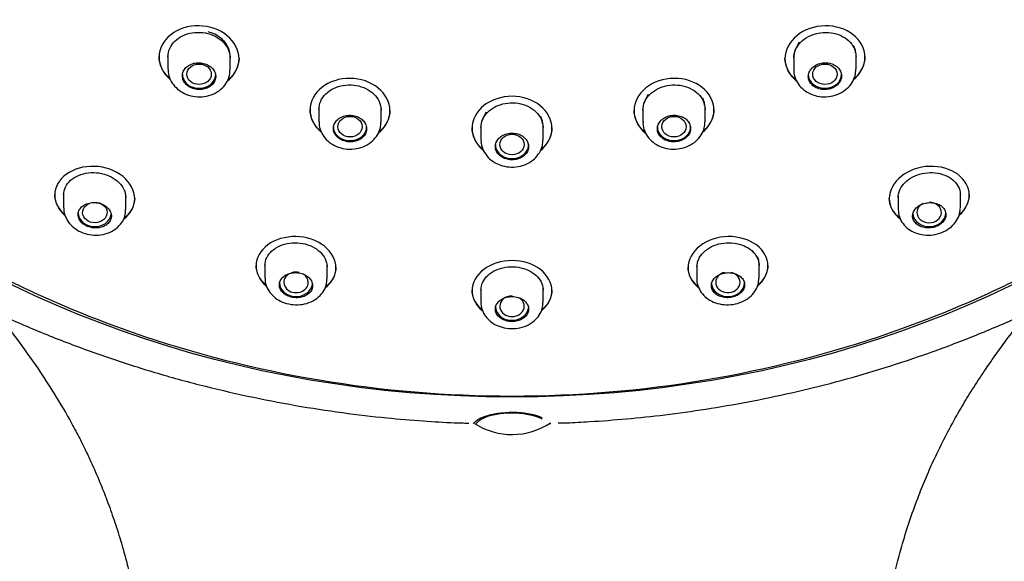
# Model space of a CAD drawing. Units: millimetres. Extents: x -18 to 591, y -18 to 1277.
# Drawn here: x 238 to 282, y 925 to 949 of the extents above; entities that cross this region are included whole.
import ezdxf

# ---------------------------------------------------------------- set-up
doc = ezdxf.new("R2010")
doc.units = ezdxf.units.MM
for name, color, linetype in [('$DDT_AUDIT_GENERATED_(103)', 7, 'Continuous'), ('$DDT_AUDIT_GENERATED_(119)', 7, 'Continuous'), ('$DDT_AUDIT_GENERATED_(127)', 7, 'Continuous'), ('$DDT_AUDIT_GENERATED_(1FC)', 7, 'Continuous'), ('Default', 7, 'Continuous')]:
    doc.layers.add(name, color=color, linetype=linetype)

# ---------------------------------------------------------------- blocks, each defined once
blk = doc.blocks.new('SE1')
at = {"layer": '$DDT_AUDIT_GENERATED_(103)', "color": 7, "linetype": 'Continuous'}
for points, knots in [([(236.794, 936.085), (237.104, 935.699), (237.749, 934.868), (238.62, 933.648), (239.454, 932.368), (240.077, 931.305), (240.527, 930.458), (240.814, 929.883), (241.121, 929.234), (241.452, 928.477), (241.798, 927.599), (242.106, 926.734), (242.413, 925.77), (242.685, 924.8), (242.939, 923.761), (243.143, 922.802), (243.309, 921.905), (243.437, 921.123), (243.552, 920.329), (243.665, 919.446), (243.765, 918.507), (243.841, 917.656), (243.897, 916.905), (243.943, 916.189), (243.984, 915.401), (244.026, 914.366), (244.06, 913.036), (244.073, 911.32), (244.053, 909.34), (243.994, 907.213), (243.9, 904.955), (243.776, 902.58), (243.615, 899.916), (243.42, 896.923), (243.221, 893.928), (243.031, 890.958), (242.857, 888.042), (242.688, 884.841), (242.535, 881.314), (242.413, 877.417), (242.34, 873.101), (242.339, 868.361), (242.434, 863.171), (242.648, 857.539), (243.007, 851.479), (243.467, 845.917), (243.977, 840.989), (244.487, 836.786), (245.077, 832.563), (245.715, 828.511), (246.12, 826.143), (246.332, 824.912)], [0.1279322, 0.1279322, 0.1279322, 0.1279322, 0.1412225, 0.1560245, 0.1682545, 0.1830013, 0.1900663, 0.1952511, 0.2009897, 0.2104648, 0.2184966, 0.2272103, 0.2358637, 0.2458814, 0.2540824, 0.2635457, 0.2706299, 0.2772047, 0.2832884, 0.2903391, 0.2987083, 0.3058622, 0.3106553, 0.3165049, 0.3225735, 0.3289098, 0.3403333, 0.3529443, 0.367799, 0.3851329, 0.4009567, 0.4187045, 0.4385946, 0.4609031, 0.4859822, 0.5058387, 0.5275436, 0.5513444, 0.5775341, 0.6064492, 0.6384557, 0.6739125, 0.7122761, 0.7542881, 0.7996718, 0.8477029, 0.8787808, 0.9102536, 0.9420625, 0.974548, 1, 1, 1, 1]), ([(273.733, 824.914), (273.926, 826.032), (274.368, 828.599), (275.098, 833.238), (275.814, 838.56), (276.427, 844.09), (276.936, 849.861), (277.336, 855.916), (277.645, 863.006), (277.771, 870.941), (277.627, 879.558), (277.239, 887.934), (276.797, 894.629), (276.463, 899.705), (276.255, 903.175), (276.098, 906.435), (276.008, 909.415), (275.987, 912.305), (276.052, 915.142), (276.199, 917.461), (276.373, 919.227), (276.542, 920.57), (276.756, 921.932), (277.051, 923.447), (277.323, 924.581), (277.648, 925.755), (277.969, 926.768), (278.332, 927.773), (278.695, 928.667), (279.094, 929.564), (279.54, 930.47), (280.038, 931.387), (280.523, 932.211), (280.957, 932.899), (281.374, 933.529), (281.791, 934.132), (282.276, 934.802), (282.775, 935.461), (283.108, 935.883), (283.266, 936.08)], [0, 0, 0, 0, 0.0230347, 0.0623428, 0.1023313, 0.1435821, 0.1861717, 0.2315788, 0.2788503, 0.3443909, 0.4084888, 0.4710507, 0.5315833, 0.5584538, 0.5848987, 0.6094534, 0.6317767, 0.6520987, 0.6749863, 0.6964894, 0.7059772, 0.7173001, 0.7292206, 0.7402961, 0.7538518, 0.7619189, 0.7722822, 0.7827619, 0.7912866, 0.7994473, 0.8100348, 0.8200278, 0.8284521, 0.8368291, 0.8420035, 0.8491266, 0.8564556, 0.8641876, 0.8710147, 0.8710147, 0.8710147, 0.8710147])]:
    blk.add_open_spline(points, degree=3, knots=knots, dxfattribs=at)
at = {"layer": '$DDT_AUDIT_GENERATED_(119)', "color": 7, "linetype": 'Continuous'}
blk.add_arc((260.031, 933.685), 3.103, 237.1702, 303.9083, dxfattribs=at)
blk.add_ellipse((260.033, 970.093), major_axis=(45.1, 0), ratio=0.838671, dxfattribs=at)
for points, knots in [([(210.081, 974.431), (210.102, 973.923), (210.15, 972.797), (210.343, 970.896), (210.639, 968.87), (211.016, 966.925), (211.482, 964.997), (212.045, 963.076), (212.705, 961.164), (213.466, 959.267), (214.328, 957.391), (215.29, 955.544), (216.349, 953.734), (217.505, 951.968), (218.752, 950.252), (220.089, 948.591), (221.511, 946.988), (223.014, 945.448), (224.596, 943.975), (226.253, 942.57), (227.979, 941.236), (229.772, 939.977), (231.627, 938.794), (233.54, 937.69), (235.506, 936.666), (237.52, 935.724), (239.577, 934.867), (241.672, 934.094), (243.797, 933.408), (245.945, 932.811), (248.103, 932.303), (250.253, 931.885), (252.348, 931.562), (254.277, 931.336), (255.945, 931.197), (257.208, 931.119), (257.847, 931.102), (258.088, 931.095)], [0, 0, 0, 0, 0.019033, 0.049788, 0.077272, 0.104852, 0.132755, 0.16111, 0.189962, 0.21929, 0.249031, 0.279111, 0.309454, 0.339993, 0.370677, 0.401463, 0.432319, 0.463223, 0.494156, 0.525104, 0.556056, 0.587005, 0.617942, 0.648858, 0.679746, 0.710597, 0.741398, 0.772131, 0.802771, 0.833271, 0.863552, 0.893455, 0.922608, 0.9499, 0.97226, 0.991115, 1, 1, 1, 1]), ([(262.11, 931.101), (262.258, 931.104), (262.7, 931.112), (263.754, 931.175), (265.21, 931.281), (266.961, 931.468), (268.789, 931.72), (270.694, 932.049), (272.645, 932.456), (274.624, 932.945), (276.616, 933.516), (278.607, 934.17), (280.587, 934.907), (282.548, 935.727), (284.481, 936.629), (286.379, 937.611), (288.236, 938.673), (290.045, 939.813), (291.8, 941.028), (293.497, 942.317), (295.131, 943.678), (296.696, 945.106), (298.189, 946.601), (299.605, 948.157), (300.941, 949.773), (302.192, 951.443), (303.356, 953.165), (304.43, 954.932), (305.411, 956.74), (306.297, 958.582), (307.087, 960.452), (307.78, 962.345), (308.377, 964.253), (308.88, 966.176), (309.291, 968.111), (309.614, 970.072), (309.845, 972.044), (309.96, 973.552), (309.987, 974.306), (309.992, 974.437)], [0, 0, 0, 0, 0.005495, 0.019169, 0.041862, 0.065431, 0.090716, 0.117105, 0.144349, 0.172251, 0.20067, 0.229501, 0.258663, 0.288096, 0.317751, 0.347586, 0.37757, 0.407674, 0.437872, 0.468142, 0.498462, 0.52881, 0.559165, 0.589504, 0.6198, 0.650025, 0.680143, 0.710115, 0.739891, 0.769419, 0.79864, 0.827499, 0.855963, 0.884035, 0.911782, 0.939359, 0.967023, 0.995066, 1, 1, 1, 1]), ([(258.285, 931.083), (258.297, 931.083), (258.322, 931.119), (258.501, 931.264), (258.698, 931.387), (259.451, 931.574), (259.975, 931.616), (260.841, 931.534), (261.171, 931.44), (261.383, 931.349)], [0.7549432, 0.7549432, 0.7549432, 0.7549432, 0.8125, 0.8125, 0.875, 0.875, 0.9375, 0.9375, 0.9911451, 0.9911451, 0.9911451, 0.9911451]), ([(261.396, 931.273), (261.21, 931.377), (260.84, 931.492), (259.914, 931.57), (259.401, 931.518), (258.707, 931.329), (258.556, 931.207), (258.414, 931.074), (258.397, 931.044), (258.388, 931.049)], [0, 0, 0, 0, 0.0625, 0.0625, 0.125, 0.125, 0.1875, 0.1875, 0.2450377, 0.2450377, 0.2450377, 0.2450377])]:
    blk.add_open_spline(points, degree=3, knots=knots, dxfattribs=at)
blk.add_open_spline([(261.696, 931.056), (261.701, 931.067), (261.728, 931.074), (261.777, 931.078)], degree=3, dxfattribs=at)
at = {"layer": '$DDT_AUDIT_GENERATED_(127)', "color": 7, "linetype": 'Continuous'}
for p, q in [((244.133, 947.621), (244.133, 947.594)), ((275.933, 947.594), (275.933, 947.621)), ((247.733, 947.524), (247.733, 947.551)), ((272.333, 947.551), (272.333, 947.523)), ((250.934, 945.242), (250.934, 945.214)), ((254.534, 945.177), (254.534, 945.204)), ((265.532, 945.204), (265.532, 945.177)), ((269.132, 945.214), (269.132, 945.241)), ((258.233, 944.416), (258.233, 944.389)), ((261.833, 944.389), (261.833, 944.416)), ((239.433, 941.407), (239.433, 941.38)), ((280.633, 941.379), (280.633, 941.406)), ((243.033, 941.217), (243.033, 941.244)), ((277.033, 941.243), (277.033, 941.216)), ((248.501, 938.216), (248.501, 938.188)), ((252.101, 938.103), (252.101, 938.13)), ((267.964, 938.13), (267.964, 938.102)), ((271.564, 938.188), (271.564, 938.216)), ((258.233, 937.094), (258.233, 937.067)), ((261.833, 937.067), (261.833, 937.095))]:
    blk.add_line(p, q, dxfattribs=at)
for points, knots in [([(247.205, 946.509), (247.205, 946.509), (247.206, 946.509), (247.542, 946.773), (247.733, 947.144), (247.733, 947.901), (247.539, 948.284), (246.875, 948.833), (246.408, 948.999), (245.457, 949.017), (244.992, 948.868), (244.328, 948.346), (244.133, 947.976), (244.133, 947.594)], [0.3748964, 0.3748964, 0.3748964, 0.3748964, 0.375, 0.375, 0.5, 0.5, 0.625, 0.625, 0.75, 0.75, 0.875, 0.875, 1, 1, 1, 1]), ([(275.408, 946.564), (275.742, 946.84), (275.933, 947.218), (275.933, 947.97), (275.739, 948.344), (275.077, 948.866), (274.612, 949.016), (273.662, 949), (273.195, 948.835), (272.528, 948.286), (272.333, 947.906), (272.333, 947.523)], [0.3754086, 0.3754086, 0.3754086, 0.3754086, 0.5, 0.5, 0.625, 0.625, 0.75, 0.75, 0.875, 0.875, 1, 1, 1, 1]), ([(244.533, 947.612), (244.533, 947.739), (244.56, 947.866), (244.612, 947.984), (244.664, 948.102), (244.743, 948.214), (244.841, 948.311), (244.939, 948.407), (245.06, 948.491), (245.194, 948.556), (245.327, 948.62), (245.477, 948.666), (245.63, 948.691), (245.783, 948.715), (245.945, 948.719), (246.1, 948.701), (246.256, 948.683), (246.41, 948.643), (246.551, 948.584), (246.691, 948.526), (246.822, 948.448), (246.931, 948.356), (247.041, 948.264), (247.133, 948.156), (247.199, 948.041), (247.266, 947.925), (247.309, 947.8), (247.325, 947.674), (247.33, 947.636), (247.333, 947.597), (247.333, 947.558)], [0, 0, 0, 0, 0.0538921, 0.0538921, 0.0538921, 0.107782, 0.107782, 0.107782, 0.1616987, 0.1616987, 0.1616987, 0.2155625, 0.2155625, 0.2155625, 0.26931, 0.26931, 0.26931, 0.322929, 0.322929, 0.322929, 0.3764584, 0.3764584, 0.3764584, 0.4299692, 0.4299692, 0.4299692, 0.4835386, 0.4835386, 0.4835386, 0.4999798, 0.4999798, 0.4999798, 0.4999798]), ([(272.733, 947.557), (272.733, 947.683), (272.76, 947.812), (272.812, 947.932), (272.864, 948.052), (272.942, 948.167), (273.04, 948.268), (273.138, 948.368), (273.258, 948.457), (273.391, 948.526), (273.523, 948.596), (273.672, 948.648), (273.824, 948.678), (273.977, 948.709), (274.137, 948.719), (274.293, 948.707), (274.448, 948.696), (274.602, 948.663), (274.743, 948.61), (274.884, 948.558), (275.015, 948.485), (275.125, 948.398), (275.236, 948.311), (275.329, 948.207), (275.396, 948.094), (275.464, 947.981), (275.508, 947.857), (275.525, 947.732), (275.53, 947.693), (275.533, 947.653), (275.533, 947.613)], [0, 0, 0, 0, 0.0536961, 0.0536961, 0.0536961, 0.1073985, 0.1073985, 0.1073985, 0.1610097, 0.1610097, 0.1610097, 0.2145355, 0.2145355, 0.2145355, 0.2680485, 0.2680485, 0.2680485, 0.3216253, 0.3216253, 0.3216253, 0.3753198, 0.3753198, 0.3753198, 0.4291418, 0.4291418, 0.4291418, 0.4830477, 0.4830477, 0.4830477, 0.4999687, 0.4999687, 0.4999687, 0.4999687]), ([(275.933, 947.623), (275.933, 947.622), (275.933, 947.622), (275.933, 947.267), (275.76, 946.908), (275.463, 946.639)], [0.4998987, 0.4998987, 0.4998987, 0.4998987, 0.5, 0.5, 0.6177412, 0.6177412, 0.6177412, 0.6177412]), ([(247.733, 947.552), (247.733, 947.551), (247.733, 947.551), (247.733, 947.189), (247.555, 946.83), (247.249, 946.572)], [0.4999088, 0.4999088, 0.4999088, 0.4999088, 0.5, 0.5, 0.6196997, 0.6196997, 0.6196997, 0.6196997]), ([(254.004, 944.162), (254.005, 944.163), (254.006, 944.163), (254.343, 944.429), (254.534, 944.8), (254.534, 945.552), (254.34, 945.931), (253.677, 946.472), (253.21, 946.634), (252.26, 946.643), (251.793, 946.491), (251.129, 945.965), (250.934, 945.594), (250.934, 945.214)], [0.3746167, 0.3746167, 0.3746167, 0.3746167, 0.375, 0.375, 0.5, 0.5, 0.625, 0.625, 0.75, 0.75, 0.875, 0.875, 1, 1, 1, 1]), ([(251.334, 945.236), (251.334, 945.362), (251.361, 945.489), (251.413, 945.607), (251.466, 945.725), (251.544, 945.838), (251.642, 945.935), (251.741, 946.032), (251.862, 946.117), (251.995, 946.182), (252.129, 946.247), (252.278, 946.295), (252.431, 946.32), (252.584, 946.346), (252.745, 946.351), (252.901, 946.334), (253.056, 946.318), (253.21, 946.28), (253.351, 946.223), (253.491, 946.166), (253.622, 946.09), (253.731, 945.999), (253.841, 945.909), (253.933, 945.802), (254, 945.688), (254.067, 945.574), (254.11, 945.449), (254.126, 945.325), (254.132, 945.286), (254.134, 945.247), (254.134, 945.208)], [0, 0, 0, 0, 0.0539089, 0.0539089, 0.0539089, 0.107819, 0.107819, 0.107819, 0.1617037, 0.1617037, 0.1617037, 0.2154831, 0.2154831, 0.2154831, 0.2691319, 0.2691319, 0.2691319, 0.3226777, 0.3226777, 0.3226777, 0.3761858, 0.3761858, 0.3761858, 0.4297345, 0.4297345, 0.4297345, 0.4833877, 0.4833877, 0.4833877, 0.4999699, 0.4999699, 0.4999699, 0.4999699]), ([(268.606, 944.193), (268.941, 944.465), (269.131, 944.839), (269.132, 945.589), (268.938, 945.963), (268.276, 946.489), (267.81, 946.643), (266.86, 946.635), (266.393, 946.474), (265.727, 945.934), (265.532, 945.558), (265.532, 945.177)], [0.3752839, 0.3752839, 0.3752839, 0.3752839, 0.5, 0.5, 0.625, 0.625, 0.75, 0.75, 0.875, 0.875, 1, 1, 1, 1]), ([(265.932, 945.207), (265.932, 945.333), (265.959, 945.461), (266.011, 945.58), (266.063, 945.699), (266.141, 945.813), (266.239, 945.912), (266.337, 946.011), (266.458, 946.099), (266.591, 946.167), (266.724, 946.234), (266.873, 946.285), (267.025, 946.314), (267.178, 946.343), (267.338, 946.351), (267.494, 946.338), (267.649, 946.325), (267.803, 946.29), (267.944, 946.237), (268.084, 946.183), (268.215, 946.11), (268.325, 946.022), (268.436, 945.934), (268.528, 945.829), (268.596, 945.717), (268.663, 945.604), (268.707, 945.48), (268.724, 945.355), (268.729, 945.316), (268.731, 945.277), (268.731, 945.237)], [0, 0, 0, 0, 0.0537913, 0.0537913, 0.0537913, 0.1075889, 0.1075889, 0.1075889, 0.1612943, 0.1612943, 0.1612943, 0.2148788, 0.2148788, 0.2148788, 0.2683941, 0.2683941, 0.2683941, 0.3219161, 0.3219161, 0.3219161, 0.3755182, 0.3755182, 0.3755182, 0.4292453, 0.4292453, 0.4292453, 0.4830941, 0.4830941, 0.4830941, 0.4999633, 0.4999633, 0.4999633, 0.4999633]), ([(261.306, 943.373), (261.642, 943.64), (261.833, 944.013), (261.833, 944.763), (261.639, 945.139), (260.977, 945.672), (260.51, 945.829), (259.56, 945.83), (259.093, 945.674), (258.428, 945.141), (258.233, 944.768), (258.233, 944.389)], [0.375, 0.375, 0.375, 0.375, 0.5, 0.5, 0.625, 0.625, 0.75, 0.75, 0.875, 0.875, 1, 1, 1, 1]), ([(258.633, 944.415), (258.633, 944.54), (258.66, 944.668), (258.712, 944.786), (258.764, 944.905), (258.843, 945.018), (258.941, 945.116), (259.039, 945.214), (259.16, 945.3), (259.293, 945.366), (259.426, 945.432), (259.576, 945.481), (259.729, 945.509), (259.881, 945.536), (260.042, 945.542), (260.198, 945.528), (260.353, 945.513), (260.507, 945.476), (260.647, 945.422), (260.788, 945.367), (260.918, 945.291), (261.028, 945.202), (261.138, 945.113), (261.231, 945.008), (261.298, 944.895), (261.365, 944.782), (261.408, 944.658), (261.425, 944.533), (261.43, 944.494), (261.433, 944.455), (261.433, 944.416)], [0, 0, 0, 0, 0.0538709, 0.0538709, 0.0538709, 0.1077463, 0.1077463, 0.1077463, 0.161553, 0.161553, 0.161553, 0.2152304, 0.2152304, 0.2152304, 0.2687946, 0.2687946, 0.2687946, 0.3223046, 0.3223046, 0.3223046, 0.3758387, 0.3758387, 0.3758387, 0.4294662, 0.4294662, 0.4294662, 0.4832223, 0.4832223, 0.4832223, 0.4999654, 0.4999654, 0.4999654, 0.4999654]), ([(254.534, 945.205), (254.534, 945.205), (254.534, 945.205), (254.534, 944.846), (254.358, 944.49), (254.055, 944.231)], [0.4998971, 0.4998971, 0.4998971, 0.4998971, 0.5, 0.5, 0.6191191, 0.6191191, 0.6191191, 0.6191191]), ([(269.132, 945.243), (269.132, 945.242), (269.132, 945.242), (269.132, 944.887), (268.959, 944.531), (268.66, 944.266)], [0.4998911, 0.4998911, 0.4998911, 0.4998911, 0.5, 0.5, 0.6179913, 0.6179913, 0.6179913, 0.6179913]), ([(261.833, 944.417), (261.833, 944.417), (261.833, 944.416), (261.833, 944.061), (261.659, 943.705), (261.358, 943.444)], [0.4998926, 0.4998926, 0.4998926, 0.4998926, 0.5, 0.5, 0.6184842, 0.6184842, 0.6184842, 0.6184842]), ([(242.528, 940.287), (242.848, 940.524), (243.032, 940.861), (243.034, 941.571), (242.841, 941.943), (242.173, 942.484), (241.703, 942.653), (240.747, 942.688), (240.284, 942.554), (239.626, 942.077), (239.433, 941.736), (239.433, 941.38)], [0.377536, 0.377536, 0.377536, 0.377536, 0.5, 0.5, 0.625, 0.625, 0.75, 0.75, 0.875, 0.875, 1, 1, 1, 1]), ([(239.833, 941.386), (239.833, 941.506), (239.861, 941.626), (239.914, 941.737), (239.967, 941.848), (240.047, 941.952), (240.147, 942.041), (240.248, 942.131), (240.371, 942.207), (240.508, 942.265), (240.643, 942.322), (240.795, 942.361), (240.951, 942.379), (241.105, 942.397), (241.267, 942.394), (241.424, 942.372), (241.578, 942.349), (241.732, 942.306), (241.871, 942.245), (242.009, 942.185), (242.137, 942.107), (242.244, 942.016), (242.352, 941.926), (242.441, 941.821), (242.505, 941.711), (242.57, 941.6), (242.611, 941.481), (242.626, 941.362), (242.631, 941.328), (242.633, 941.294), (242.633, 941.26)], [0, 0, 0, 0, 0.054764, 0.054764, 0.054764, 0.1095207, 0.1095207, 0.1095207, 0.1643467, 0.1643467, 0.1643467, 0.2188022, 0.2188022, 0.2188022, 0.2726324, 0.2726324, 0.2726324, 0.3258511, 0.3258511, 0.3258511, 0.3786775, 0.3786775, 0.3786775, 0.4314379, 0.4314379, 0.4314379, 0.4844702, 0.4844702, 0.4844702, 0.4997786, 0.4997786, 0.4997786, 0.4997786]), ([(280.184, 940.467), (280.471, 940.726), (280.632, 941.054), (280.634, 941.728), (280.443, 942.073), (279.788, 942.552), (279.323, 942.687), (278.373, 942.655), (277.9, 942.488), (277.228, 941.947), (277.033, 941.579), (277.033, 941.216)], [0.3856001, 0.3856001, 0.3856001, 0.3856001, 0.5, 0.5, 0.625, 0.625, 0.75, 0.75, 0.875, 0.875, 1, 1, 1, 1]), ([(277.433, 941.259), (277.433, 941.378), (277.46, 941.501), (277.511, 941.616), (277.563, 941.732), (277.642, 941.843), (277.74, 941.942), (277.837, 942.039), (277.957, 942.126), (278.09, 942.195), (278.222, 942.264), (278.369, 942.317), (278.52, 942.349), (278.671, 942.382), (278.83, 942.396), (278.984, 942.389), (279.138, 942.383), (279.291, 942.356), (279.431, 942.311), (279.572, 942.266), (279.704, 942.202), (279.815, 942.124), (279.927, 942.044), (280.021, 941.949), (280.09, 941.845), (280.16, 941.74), (280.206, 941.624), (280.224, 941.506), (280.23, 941.467), (280.233, 941.427), (280.233, 941.387)], [0, 0, 0, 0, 0.0536117, 0.0536117, 0.0536117, 0.1072537, 0.1072537, 0.1072537, 0.1604618, 0.1604618, 0.1604618, 0.2132853, 0.2132853, 0.2132853, 0.266051, 0.266051, 0.266051, 0.3190958, 0.3190958, 0.3190958, 0.372679, 0.372679, 0.372679, 0.4268988, 0.4268988, 0.4268988, 0.4816203, 0.4816203, 0.4816203, 0.4997173, 0.4997173, 0.4997173, 0.4997173]), ([(280.633, 941.409), (280.633, 941.407), (280.633, 941.406), (280.632, 941.09), (280.477, 940.768), (280.204, 940.512)], [0.4995802, 0.4995802, 0.4995802, 0.4995802, 0.5, 0.5, 0.6119968, 0.6119968, 0.6119968, 0.6119968]), ([(243.033, 941.244), (243.033, 941.243), (243.033, 941.242), (243.032, 940.907), (242.864, 940.584), (242.576, 940.352)], [0.4996358, 0.4996358, 0.4996358, 0.4996358, 0.5, 0.5, 0.6162872, 0.6162872, 0.6162872, 0.6162872]), ([(251.614, 937.191), (251.924, 937.43), (252.1, 937.759), (252.103, 938.45), (251.911, 938.812), (251.247, 939.336), (250.777, 939.497), (249.822, 939.516), (249.355, 939.374), (248.694, 938.885), (248.501, 938.541), (248.501, 938.188)], [0.3797172, 0.3797172, 0.3797172, 0.3797172, 0.5, 0.5, 0.625, 0.625, 0.75, 0.75, 0.875, 0.875, 1, 1, 1, 1]), ([(248.901, 938.204), (248.901, 938.323), (248.929, 938.443), (248.982, 938.554), (249.035, 938.665), (249.116, 938.771), (249.216, 938.862), (249.317, 938.952), (249.44, 939.031), (249.576, 939.09), (249.711, 939.149), (249.862, 939.191), (250.017, 939.212), (250.171, 939.233), (250.332, 939.234), (250.487, 939.215), (250.641, 939.196), (250.794, 939.156), (250.932, 939.1), (251.071, 939.044), (251.199, 938.97), (251.306, 938.883), (251.414, 938.796), (251.505, 938.695), (251.57, 938.587), (251.636, 938.479), (251.678, 938.361), (251.694, 938.244), (251.699, 938.209), (251.701, 938.174), (251.701, 938.138)], [0, 0, 0, 0, 0.0547846, 0.0547846, 0.0547846, 0.1095812, 0.1095812, 0.1095812, 0.1641673, 0.1641673, 0.1641673, 0.2181662, 0.2181662, 0.2181662, 0.2715269, 0.2715269, 0.2715269, 0.3244253, 0.3244253, 0.3244253, 0.3771701, 0.3771701, 0.3771701, 0.4301049, 0.4301049, 0.4301049, 0.4835188, 0.4835188, 0.4835188, 0.4996787, 0.4996787, 0.4996787, 0.4996787]), ([(271.105, 937.285), (271.399, 937.536), (271.563, 937.86), (271.566, 938.532), (271.376, 938.88), (270.719, 939.371), (270.252, 939.514), (269.3, 939.499), (268.827, 939.34), (268.158, 938.818), (267.964, 938.459), (267.964, 938.102)], [0.3838288, 0.3838288, 0.3838288, 0.3838288, 0.5, 0.5, 0.625, 0.625, 0.75, 0.75, 0.875, 0.875, 1, 1, 1, 1]), ([(268.364, 938.137), (268.364, 938.256), (268.392, 938.377), (268.444, 938.49), (268.496, 938.604), (268.575, 938.713), (268.675, 938.809), (268.773, 938.904), (268.895, 938.988), (269.029, 939.053), (269.161, 939.119), (269.31, 939.168), (269.462, 939.196), (269.614, 939.225), (269.773, 939.235), (269.927, 939.224), (270.081, 939.214), (270.233, 939.183), (270.372, 939.136), (270.513, 939.087), (270.643, 939.02), (270.752, 938.94), (270.863, 938.859), (270.956, 938.763), (271.024, 938.659), (271.093, 938.554), (271.138, 938.438), (271.156, 938.321), (271.161, 938.283), (271.164, 938.244), (271.164, 938.205)], [0, 0, 0, 0, 0.0540878, 0.0540878, 0.0540878, 0.1082076, 0.1082076, 0.1082076, 0.1618545, 0.1618545, 0.1618545, 0.214936, 0.214936, 0.214936, 0.2677108, 0.2677108, 0.2677108, 0.3205177, 0.3205177, 0.3205177, 0.3736818, 0.3736818, 0.3736818, 0.4274286, 0.4274286, 0.4274286, 0.4818021, 0.4818021, 0.4818021, 0.4996426, 0.4996426, 0.4996426, 0.4996426]), ([(234.788, 938.9), (234.954, 938.805), (235.121, 938.71), (237.709, 937.265), (240.268, 936.119), (245.67, 934.241), (248.495, 933.521), (254.189, 932.565), (257.094, 932.318), (262.973, 932.318), (265.866, 932.564), (271.563, 933.52), (274.397, 934.242), (279.753, 936.103), (282.281, 937.23), (284.677, 938.56)], [0.4040855, 0.4040855, 0.4040855, 0.4040855, 0.40625, 0.40625, 0.4375, 0.4375, 0.46875, 0.46875, 0.5, 0.5, 0.53125, 0.53125, 0.5625, 0.5625, 0.593344, 0.593344, 0.593344, 0.593344]), ([(261.359, 936.163), (261.662, 936.407), (261.831, 936.732), (261.834, 937.411), (261.644, 937.765), (260.984, 938.271), (260.515, 938.423), (259.561, 938.425), (259.09, 938.275), (258.426, 937.771), (258.233, 937.42), (258.233, 937.067)], [0.3816478, 0.3816478, 0.3816478, 0.3816478, 0.5, 0.5, 0.625, 0.625, 0.75, 0.75, 0.875, 0.875, 1, 1, 1, 1]), ([(252.101, 938.13), (252.101, 938.129), (252.101, 938.128), (252.1, 937.802), (251.937, 937.485), (251.654, 937.251)], [0.499512, 0.499512, 0.499512, 0.499512, 0.5, 0.5, 0.6150656, 0.6150656, 0.6150656, 0.6150656]), ([(258.633, 937.093), (258.633, 937.211), (258.66, 937.331), (258.713, 937.443), (258.766, 937.555), (258.846, 937.663), (258.946, 937.756), (259.046, 937.848), (259.168, 937.929), (259.304, 937.992), (259.438, 938.054), (259.588, 938.099), (259.741, 938.124), (259.893, 938.148), (260.053, 938.153), (260.208, 938.139), (260.362, 938.124), (260.514, 938.089), (260.653, 938.037), (260.792, 937.985), (260.921, 937.915), (261.029, 937.832), (261.139, 937.748), (261.23, 937.65), (261.297, 937.544), (261.364, 937.438), (261.408, 937.322), (261.425, 937.205), (261.43, 937.168), (261.433, 937.131), (261.433, 937.094)], [0, 0, 0, 0, 0.0545223, 0.0545223, 0.0545223, 0.1090703, 0.1090703, 0.1090703, 0.1632194, 0.1632194, 0.1632194, 0.2167239, 0.2167239, 0.2167239, 0.2697113, 0.2697113, 0.2697113, 0.3224672, 0.3224672, 0.3224672, 0.3753354, 0.3753354, 0.3753354, 0.4286245, 0.4286245, 0.4286245, 0.4825226, 0.4825226, 0.4825226, 0.4996373, 0.4996373, 0.4996373, 0.4996373]), ([(271.564, 938.217), (271.564, 938.216), (271.564, 938.214), (271.563, 937.903), (271.41, 937.59), (271.142, 937.346)], [0.49948, 0.49948, 0.49948, 0.49948, 0.5, 0.5, 0.6113444, 0.6113444, 0.6113444, 0.6113444]), ([(261.833, 937.095), (261.833, 937.094), (261.833, 937.092), (261.832, 936.776), (261.675, 936.464), (261.402, 936.227)], [0.499466, 0.499466, 0.499466, 0.499466, 0.5, 0.5, 0.6127354, 0.6127354, 0.6127354, 0.6127354])]:
    blk.add_open_spline(points, degree=3, knots=knots, dxfattribs=at)
for points in [[(244.599, 946.642), (244.304, 946.911), (244.133, 947.264), (244.133, 947.621)], [(244.133, 947.594), (244.133, 947.229), (244.311, 946.868), (244.617, 946.598)], [(272.799, 946.587), (272.504, 946.843), (272.333, 947.191), (272.333, 947.551)], [(272.333, 947.523), (272.333, 947.147), (272.521, 946.784), (272.841, 946.524)], [(251.394, 944.277), (251.103, 944.54), (250.934, 944.888), (250.934, 945.242)], [(250.934, 945.214), (250.934, 944.851), (251.112, 944.493), (251.419, 944.228)], [(265.992, 944.247), (265.7, 944.505), (265.532, 944.85), (265.532, 945.204)], [(265.532, 945.177), (265.532, 944.807), (265.716, 944.447), (266.031, 944.187)], [(258.692, 943.457), (258.401, 943.717), (258.233, 944.063), (258.233, 944.416)], [(258.233, 944.389), (258.233, 944.023), (258.413, 943.665), (258.724, 943.402)], [(239.868, 940.506), (239.591, 940.763), (239.433, 941.086), (239.433, 941.407)], [(239.433, 941.38), (239.433, 941.05), (239.599, 940.718), (239.889, 940.459)], [(277.479, 940.36), (277.197, 940.591), (277.033, 940.909), (277.033, 941.243)], [(277.033, 941.216), (277.033, 940.866), (277.212, 940.534), (277.52, 940.301)], [(248.939, 937.332), (248.66, 937.578), (248.501, 937.895), (248.501, 938.216)], [(248.501, 938.188), (248.501, 937.859), (248.669, 937.534), (248.962, 937.284)], [(268.408, 937.254), (268.127, 937.488), (267.964, 937.802), (267.964, 938.13)], [(267.964, 938.102), (267.964, 937.766), (268.134, 937.446), (268.428, 937.21)], [(258.674, 936.218), (258.393, 936.457), (258.233, 936.772), (258.233, 937.094)], [(258.233, 937.067), (258.233, 936.735), (258.401, 936.414), (258.695, 936.173)]]:
    blk.add_open_spline(points, degree=3, dxfattribs=at)
at = {"layer": '$DDT_AUDIT_GENERATED_(1FC)', "color": 7, "linetype": 'Continuous'}
for p, q in [((272.968, 948.27), (272.759, 947.858)), ((275.506, 947.913), (275.426, 948.123)), ((244.533, 947.727), (244.533, 947.635)), ((244.533, 947.612), (244.533, 947.054)), ((247.333, 947.021), (247.333, 947.64)), ((272.759, 947.858), (272.733, 947.638)), ((272.733, 947.639), (272.733, 947.021)), ((275.506, 947.785), (275.506, 947.913)), ((275.533, 947.054), (275.533, 947.694)), ((266.167, 945.914), (265.958, 945.507)), ((265.958, 945.507), (265.932, 945.289)), ((268.705, 945.536), (268.625, 945.745)), ((268.705, 945.409), (268.705, 945.536)), ((251.334, 945.318), (251.334, 944.684)), ((254.134, 944.666), (254.134, 945.289)), ((258.869, 945.119), (258.66, 944.715)), ((261.406, 944.714), (261.327, 944.924)), ((265.932, 945.289), (265.932, 944.666)), ((268.732, 944.684), (268.732, 945.318)), ((258.66, 944.715), (258.633, 944.497)), ((258.633, 944.497), (258.633, 944.438)), ((261.406, 944.587), (261.406, 944.714)), ((261.433, 943.868), (261.433, 944.497)), ((258.633, 944.415), (258.633, 943.868)), ((239.833, 941.468), (239.833, 940.805)), ((280.233, 940.805), (280.233, 941.469)), ((242.633, 940.73), (242.633, 941.342)), ((277.433, 941.343), (277.433, 941.283)), ((277.433, 941.259), (277.433, 940.73)), ((248.901, 938.287), (248.901, 937.637)), ((268.39, 938.421), (268.364, 938.215)), ((271.164, 937.637), (271.164, 938.287)), ((251.701, 937.597), (251.701, 938.22)), ((268.364, 938.22), (268.364, 937.597)), ((258.633, 937.176), (258.633, 936.539)), ((261.433, 936.539), (261.433, 937.176))]:
    blk.add_line(p, q, dxfattribs=at)
blk.add_arc((270.369, 938.287), 0.796, 0.0589, 22.3931, dxfattribs=at)
for centre, major_axis, ratio in [((245.934, 946.823), (0.55, 0.003), 0.839617), ((274.131, 946.823), (-0.55, 0.003), 0.839617), ((252.735, 944.46), (0.55, 0.002), 0.840325), ((267.331, 944.46), (-0.55, 0.002), 0.840325), ((260.033, 943.654), (0.55, 0), 0.840584), ((241.238, 940.591), (0.551, 0.013), 0.842371)]:
    blk.add_ellipse(centre, major_axis=major_axis, ratio=ratio, dxfattribs=at)
for centre, major_axis, ratio, start_param, end_param in [((245.933, 946.821), (-0.75, 0), 0.838671, 0, 3.141593), ((274.133, 946.821), (0.75, 0), 0.838671, 3.141593, 6.283185), ((252.734, 944.458), (-0.75, 0), 0.838671, 0, 3.141593), ((267.332, 944.458), (-0.75, 0), 0.838671, 0, 3.141593), ((260.033, 943.652), (-0.75, 0), 0.838671, 0, 3.141593), ((278.828, 940.591), (-0.551, 0.013), 0.842371, 0, 4.709826), ((278.828, 940.591), (-0.551, 0.013), 0.842371, 5.2594, 6.283185), ((241.233, 940.583), (-0.75, 0), 0.838671, 0, 3.022719), ((278.833, 940.583), (-0.75, 0), 0.838671, 0.111836, 3.141593), ((250.304, 937.442), (0.55, 0.007), 0.84531, 1.295204, 6.283185), ((269.762, 937.442), (-0.55, 0.007), 0.84531, 0, 4.460213), ((269.762, 937.442), (-0.55, 0.007), 0.84531, 4.987981, 6.283185), ((250.301, 937.433), (-0.75, 0), 0.838671, 0, 3.032209), ((250.304, 937.442), (0.55, 0.007), 0.84531, 0, 0.913936), ((269.764, 937.433), (0.75, 0), 0.838671, 3.241877, 6.283185), ((260.033, 936.367), (-0.55, 0), 0.846403, 4.712389, 6.283185), ((260.033, 936.367), (-0.55, 0), 0.846403, 0, 4.169828), ((260.033, 936.359), (-0.75, 0), 0.838671, 0, 3.040977)]:
    blk.add_ellipse(centre, major_axis=major_axis, ratio=ratio, start_param=start_param, end_param=end_param, dxfattribs=at)
for points, knots in [([(247.325, 947.734), (247.305, 947.91), (247.2, 948.178), (246.922, 948.46), (246.653, 948.636), (246.442, 948.704), (246.337, 948.738)], [0.7935353, 0.7935353, 0.7935353, 0.7935353, 0.8735804, 0.9161134, 0.9582496, 1, 1, 1, 1]), ([(245.933, 946.134), (246.017, 946.132), (246.102, 946.142), (246.181, 946.163), (246.26, 946.184), (246.336, 946.216), (246.401, 946.257), (246.467, 946.298), (246.524, 946.348), (246.569, 946.405), (246.613, 946.461), (246.646, 946.525), (246.665, 946.591), (246.683, 946.657), (246.688, 946.726), (246.678, 946.794), (246.668, 946.861), (246.643, 946.929), (246.606, 946.99), (246.569, 947.052), (246.519, 947.109), (246.459, 947.158), (246.399, 947.206), (246.328, 947.247), (246.252, 947.277), (246.177, 947.308), (246.094, 947.328), (246.01, 947.336), (245.927, 947.345), (245.841, 947.342), (245.76, 947.328), (245.678, 947.314), (245.599, 947.288), (245.528, 947.253), (245.458, 947.218), (245.394, 947.173), (245.342, 947.121), (245.29, 947.068), (245.249, 947.008), (245.222, 946.944), (245.195, 946.881), (245.182, 946.812), (245.183, 946.744), (245.184, 946.677), (245.2, 946.608), (245.228, 946.544), (245.257, 946.48), (245.3, 946.419), (245.354, 946.365), (245.407, 946.312), (245.472, 946.266), (245.544, 946.229), (245.616, 946.193), (245.696, 946.166), (245.778, 946.15), (245.828, 946.14), (245.881, 946.135), (245.933, 946.134)], [0, 0, 0, 0, 0.053708, 0.053708, 0.053708, 0.107409, 0.107409, 0.107409, 0.161213, 0.161213, 0.161213, 0.21511, 0.21511, 0.21511, 0.269014, 0.269014, 0.269014, 0.322838, 0.322838, 0.322838, 0.376534, 0.376534, 0.376534, 0.430109, 0.430109, 0.430109, 0.483618, 0.483618, 0.483618, 0.537143, 0.537143, 0.537143, 0.590759, 0.590759, 0.590759, 0.644505, 0.644505, 0.644505, 0.698367, 0.698367, 0.698367, 0.752279, 0.752279, 0.752279, 0.806151, 0.806151, 0.806151, 0.859904, 0.859904, 0.859904, 0.913513, 0.913513, 0.913513, 0.967021, 0.967021, 0.967021, 1, 1, 1, 1]), ([(274.133, 946.134), (274.217, 946.136), (274.301, 946.149), (274.381, 946.173), (274.46, 946.197), (274.535, 946.232), (274.6, 946.275), (274.666, 946.318), (274.723, 946.371), (274.768, 946.429), (274.812, 946.487), (274.845, 946.551), (274.864, 946.617), (274.883, 946.683), (274.887, 946.752), (274.878, 946.819), (274.869, 946.886), (274.845, 946.952), (274.808, 947.013), (274.772, 947.073), (274.722, 947.129), (274.662, 947.175), (274.602, 947.222), (274.532, 947.261), (274.455, 947.288), (274.38, 947.316), (274.296, 947.333), (274.213, 947.339), (274.129, 947.345), (274.043, 947.339), (273.961, 947.322), (273.879, 947.305), (273.8, 947.276), (273.729, 947.238), (273.659, 947.201), (273.595, 947.153), (273.543, 947.099), (273.491, 947.045), (273.45, 946.983), (273.423, 946.919), (273.396, 946.855), (273.382, 946.786), (273.383, 946.718), (273.383, 946.651), (273.399, 946.583), (273.427, 946.52), (273.455, 946.457), (273.498, 946.397), (273.551, 946.345), (273.604, 946.294), (273.669, 946.249), (273.741, 946.215), (273.812, 946.181), (273.893, 946.157), (273.975, 946.144), (274.027, 946.136), (274.08, 946.133), (274.133, 946.134)], [0, 0, 0, 0, 0.053525, 0.053525, 0.053525, 0.107053, 0.107053, 0.107053, 0.160542, 0.160542, 0.160542, 0.214072, 0.214072, 0.214072, 0.267721, 0.267721, 0.267721, 0.321512, 0.321512, 0.321512, 0.375404, 0.375404, 0.375404, 0.429312, 0.429312, 0.429312, 0.483148, 0.483148, 0.483148, 0.536857, 0.536857, 0.536857, 0.590442, 0.590442, 0.590442, 0.643954, 0.643954, 0.643954, 0.697474, 0.697474, 0.697474, 0.75108, 0.75108, 0.75108, 0.804814, 0.804814, 0.804814, 0.858668, 0.858668, 0.858668, 0.91258, 0.91258, 0.91258, 0.966459, 0.966459, 0.966459, 1, 1, 1, 1]), ([(244.546, 947.042), (244.542, 947.001), (244.53, 946.853), (244.625, 946.575), (244.82, 946.274), (245.107, 946.03), (245.461, 945.864), (245.863, 945.789), (246.278, 945.819), (246.671, 945.956), (246.993, 946.188), (247.218, 946.492), (247.331, 946.788), (247.322, 946.96), (247.318, 947.022)], [0, 0, 0, 0, 0.028632, 0.117905, 0.205953, 0.295374, 0.387552, 0.482304, 0.579172, 0.67708, 0.776083, 0.863146, 0.957754, 1, 1, 1, 1]), ([(272.741, 947.024), (272.738, 947.003), (272.72, 946.872), (272.799, 946.606), (272.976, 946.296), (273.25, 946.046), (273.591, 945.874), (273.984, 945.792), (274.397, 945.811), (274.795, 945.937), (275.13, 946.156), (275.37, 946.442), (275.512, 946.752), (275.519, 946.946), (275.52, 947.047)], [0, 0, 0, 0, 0.014359, 0.10478, 0.192841, 0.281183, 0.371911, 0.465486, 0.561564, 0.658384, 0.75679, 0.844925, 0.931335, 1, 1, 1, 1]), ([(252.734, 943.774), (252.818, 943.773), (252.903, 943.784), (252.982, 943.805), (253.061, 943.827), (253.137, 943.859), (253.202, 943.9), (253.268, 943.942), (253.325, 943.992), (253.37, 944.049), (253.414, 944.105), (253.447, 944.169), (253.466, 944.235), (253.484, 944.3), (253.489, 944.369), (253.479, 944.436), (253.469, 944.503), (253.445, 944.57), (253.408, 944.631), (253.371, 944.692), (253.321, 944.749), (253.261, 944.797), (253.201, 944.845), (253.13, 944.885), (253.054, 944.915), (252.978, 944.944), (252.895, 944.964), (252.812, 944.971), (252.729, 944.979), (252.643, 944.976), (252.561, 944.961), (252.48, 944.946), (252.401, 944.92), (252.33, 944.885), (252.259, 944.849), (252.196, 944.804), (252.144, 944.751), (252.092, 944.699), (252.051, 944.638), (252.024, 944.575), (251.997, 944.512), (251.983, 944.443), (251.984, 944.376), (251.985, 944.309), (252.001, 944.24), (252.029, 944.177), (252.058, 944.113), (252.101, 944.052), (252.154, 944), (252.208, 943.947), (252.273, 943.901), (252.345, 943.866), (252.416, 943.83), (252.496, 943.804), (252.578, 943.789), (252.63, 943.78), (252.682, 943.775), (252.734, 943.774)], [0, 0, 0, 0, 0.053606, 0.053606, 0.053606, 0.107204, 0.107204, 0.107204, 0.160902, 0.160902, 0.160902, 0.214734, 0.214734, 0.214734, 0.268641, 0.268641, 0.268641, 0.322533, 0.322533, 0.322533, 0.376329, 0.376329, 0.376329, 0.429994, 0.429994, 0.429994, 0.483546, 0.483546, 0.483546, 0.537051, 0.537051, 0.537051, 0.590592, 0.590592, 0.590592, 0.644238, 0.644238, 0.644238, 0.698016, 0.698016, 0.698016, 0.751897, 0.751897, 0.751897, 0.805808, 0.805808, 0.805808, 0.859657, 0.859657, 0.859657, 0.913375, 0.913375, 0.913375, 0.966954, 0.966954, 0.966954, 1, 1, 1, 1]), ([(267.332, 943.774), (267.415, 943.775), (267.5, 943.788), (267.579, 943.81), (267.658, 943.833), (267.734, 943.867), (267.799, 943.91), (267.864, 943.952), (267.922, 944.004), (267.966, 944.061), (268.011, 944.119), (268.044, 944.183), (268.063, 944.248), (268.081, 944.314), (268.086, 944.383), (268.077, 944.45), (268.067, 944.516), (268.043, 944.583), (268.007, 944.643), (267.97, 944.703), (267.92, 944.759), (267.86, 944.806), (267.8, 944.853), (267.73, 944.892), (267.653, 944.92), (267.578, 944.949), (267.494, 944.967), (267.411, 944.973), (267.327, 944.979), (267.241, 944.974), (267.16, 944.958), (267.078, 944.942), (266.999, 944.914), (266.928, 944.877), (266.857, 944.84), (266.794, 944.793), (266.742, 944.74), (266.69, 944.687), (266.649, 944.626), (266.622, 944.562), (266.595, 944.498), (266.581, 944.43), (266.582, 944.362), (266.582, 944.295), (266.597, 944.227), (266.626, 944.164), (266.654, 944.101), (266.697, 944.041), (266.75, 943.989), (266.803, 943.938), (266.868, 943.893), (266.94, 943.858), (267.012, 943.824), (267.092, 943.799), (267.174, 943.786), (267.226, 943.778), (267.279, 943.774), (267.332, 943.774)], [0, 0, 0, 0, 0.053497, 0.053497, 0.053497, 0.106993, 0.106993, 0.106993, 0.160503, 0.160503, 0.160503, 0.214119, 0.214119, 0.214119, 0.267877, 0.267877, 0.267877, 0.321751, 0.321751, 0.321751, 0.375663, 0.375663, 0.375663, 0.429523, 0.429523, 0.429523, 0.483265, 0.483265, 0.483265, 0.536877, 0.536877, 0.536877, 0.5904, 0.5904, 0.5904, 0.643911, 0.643911, 0.643911, 0.697489, 0.697489, 0.697489, 0.751191, 0.751191, 0.751191, 0.805019, 0.805019, 0.805019, 0.858925, 0.858925, 0.858925, 0.91282, 0.91282, 0.91282, 0.96662, 0.96662, 0.96662, 1, 1, 1, 1]), ([(251.344, 944.673), (251.341, 944.647), (251.325, 944.513), (251.409, 944.247), (251.591, 943.941), (251.869, 943.691), (252.215, 943.517), (252.612, 943.433), (253.027, 943.451), (253.425, 943.577), (253.755, 943.797), (253.987, 944.084), (254.119, 944.385), (254.121, 944.57), (254.12, 944.66)], [0, 0, 0, 0, 0.017659, 0.107379, 0.195405, 0.28451, 0.376382, 0.470852, 0.567729, 0.665357, 0.764473, 0.852167, 0.938368, 1, 1, 1, 1]), ([(265.941, 944.672), (265.938, 944.647), (265.919, 944.513), (266, 944.245), (266.179, 943.937), (266.453, 943.688), (266.796, 943.516), (267.19, 943.433), (267.604, 943.452), (268.002, 943.577), (268.335, 943.796), (268.573, 944.081), (268.712, 944.388), (268.718, 944.579), (268.718, 944.677)], [0, 0, 0, 0, 0.017155, 0.107214, 0.195031, 0.283394, 0.374311, 0.468021, 0.564196, 0.661112, 0.759624, 0.847476, 0.933637, 1, 1, 1, 1]), ([(260.033, 942.968), (260.117, 942.968), (260.202, 942.98), (260.281, 943.002), (260.36, 943.024), (260.435, 943.057), (260.5, 943.099), (260.566, 943.141), (260.623, 943.192), (260.668, 943.249), (260.712, 943.305), (260.745, 943.369), (260.764, 943.434), (260.783, 943.5), (260.788, 943.569), (260.778, 943.636), (260.768, 943.703), (260.744, 943.769), (260.707, 943.83), (260.671, 943.89), (260.62, 943.947), (260.56, 943.994), (260.501, 944.041), (260.43, 944.081), (260.354, 944.11), (260.278, 944.139), (260.195, 944.157), (260.111, 944.164), (260.028, 944.171), (259.942, 944.167), (259.861, 944.152), (259.779, 944.136), (259.7, 944.109), (259.629, 944.073), (259.559, 944.037), (259.495, 943.991), (259.443, 943.938), (259.391, 943.885), (259.35, 943.825), (259.323, 943.761), (259.296, 943.698), (259.282, 943.63), (259.283, 943.562), (259.284, 943.495), (259.299, 943.427), (259.327, 943.364), (259.356, 943.301), (259.399, 943.24), (259.452, 943.188), (259.505, 943.136), (259.57, 943.091), (259.642, 943.056), (259.714, 943.021), (259.794, 942.995), (259.876, 942.981), (259.928, 942.973), (259.98, 942.968), (260.033, 942.968)], [0, 0, 0, 0, 0.053527, 0.053527, 0.053527, 0.10705, 0.10705, 0.10705, 0.160638, 0.160638, 0.160638, 0.214366, 0.214366, 0.214366, 0.268219, 0.268219, 0.268219, 0.32213, 0.32213, 0.32213, 0.376007, 0.376007, 0.376007, 0.429777, 0.429777, 0.429777, 0.483414, 0.483414, 0.483414, 0.536951, 0.536951, 0.536951, 0.590457, 0.590457, 0.590457, 0.644017, 0.644017, 0.644017, 0.69769, 0.69769, 0.69769, 0.751494, 0.751494, 0.751494, 0.805389, 0.805389, 0.805389, 0.859293, 0.859293, 0.859293, 0.913117, 0.913117, 0.913117, 0.966804, 0.966804, 0.966804, 1, 1, 1, 1]), ([(258.641, 943.854), (258.639, 943.833), (258.622, 943.703), (258.705, 943.44), (258.885, 943.133), (259.161, 942.884), (259.505, 942.711), (259.901, 942.627), (260.315, 942.646), (260.713, 942.771), (261.045, 942.99), (261.28, 943.276), (261.415, 943.58), (261.419, 943.768), (261.419, 943.861)], [0, 0, 0, 0, 0.014542, 0.104695, 0.192838, 0.28181, 0.373477, 0.467855, 0.564672, 0.662238, 0.761377, 0.849415, 0.935836, 1, 1, 1, 1]), ([(241.233, 939.894), (241.317, 939.89), (241.402, 939.897), (241.481, 939.914), (241.561, 939.932), (241.636, 939.96), (241.701, 939.997), (241.767, 940.034), (241.825, 940.08), (241.869, 940.133), (241.914, 940.186), (241.947, 940.246), (241.965, 940.309), (241.984, 940.371), (241.988, 940.438), (241.977, 940.503), (241.966, 940.568), (241.941, 940.633), (241.902, 940.693), (241.865, 940.752), (241.813, 940.807), (241.752, 940.854), (241.692, 940.901), (241.621, 940.941), (241.545, 940.971), (241.47, 941.001), (241.387, 941.021), (241.305, 941.03), (241.222, 941.04), (241.137, 941.039), (241.057, 941.027), (240.976, 941.016), (240.897, 940.994), (240.827, 940.962), (240.757, 940.931), (240.693, 940.889), (240.642, 940.841), (240.59, 940.792), (240.548, 940.736), (240.522, 940.676), (240.495, 940.616), (240.481, 940.551), (240.483, 940.486), (240.485, 940.421), (240.501, 940.355), (240.531, 940.293), (240.561, 940.232), (240.605, 940.173), (240.66, 940.122), (240.714, 940.071), (240.78, 940.026), (240.852, 939.99), (240.923, 939.955), (241.003, 939.928), (241.084, 939.912), (241.133, 939.902), (241.183, 939.896), (241.233, 939.894)], [0, 0, 0, 0, 0.053757, 0.053757, 0.053757, 0.107478, 0.107478, 0.107478, 0.161737, 0.161737, 0.161737, 0.21645, 0.21645, 0.21645, 0.271152, 0.271152, 0.271152, 0.325416, 0.325416, 0.325416, 0.379035, 0.379035, 0.379035, 0.43208, 0.43208, 0.43208, 0.484831, 0.484831, 0.484831, 0.537668, 0.537668, 0.537668, 0.590933, 0.590933, 0.590933, 0.64482, 0.64482, 0.64482, 0.699291, 0.699291, 0.699291, 0.754054, 0.754054, 0.754054, 0.808643, 0.808643, 0.808643, 0.862623, 0.862623, 0.862623, 0.915831, 0.915831, 0.915831, 0.968491, 0.968491, 0.968491, 1, 1, 1, 1]), ([(278.833, 939.894), (278.916, 939.897), (279, 939.912), (279.078, 939.936), (279.157, 939.96), (279.231, 939.995), (279.297, 940.037), (279.362, 940.079), (279.419, 940.129), (279.463, 940.184), (279.508, 940.238), (279.542, 940.299), (279.561, 940.361), (279.581, 940.423), (279.587, 940.488), (279.579, 940.551), (279.571, 940.614), (279.549, 940.676), (279.514, 940.733), (279.478, 940.79), (279.428, 940.843), (279.369, 940.886), (279.31, 940.93), (279.238, 940.966), (279.162, 940.992), (279.086, 941.017), (279.002, 941.032), (278.917, 941.036), (278.833, 941.04), (278.747, 941.032), (278.665, 941.014), (278.583, 940.997), (278.504, 940.968), (278.433, 940.931), (278.363, 940.894), (278.299, 940.848), (278.247, 940.796), (278.196, 940.745), (278.154, 940.686), (278.126, 940.625), (278.098, 940.564), (278.084, 940.499), (278.083, 940.435), (278.082, 940.371), (278.096, 940.307), (278.123, 940.248), (278.15, 940.188), (278.192, 940.132), (278.244, 940.084), (278.297, 940.035), (278.362, 939.994), (278.434, 939.962), (278.506, 939.931), (278.587, 939.91), (278.67, 939.9), (278.723, 939.893), (278.778, 939.891), (278.833, 939.894)], [0, 0, 0, 0, 0.052769, 0.052769, 0.052769, 0.105555, 0.105555, 0.105555, 0.158126, 0.158126, 0.158126, 0.21091, 0.21091, 0.21091, 0.26433, 0.26433, 0.26433, 0.318496, 0.318496, 0.318496, 0.373173, 0.373173, 0.373173, 0.427908, 0.427908, 0.427908, 0.482257, 0.482257, 0.482257, 0.535974, 0.535974, 0.535974, 0.589091, 0.589091, 0.589091, 0.641865, 0.641865, 0.641865, 0.694668, 0.694668, 0.694668, 0.747857, 0.747857, 0.747857, 0.801652, 0.801652, 0.801652, 0.856053, 0.856053, 0.856053, 0.910803, 0.910803, 0.910803, 0.96545, 0.96545, 0.96545, 1, 1, 1, 1]), ([(239.843, 940.807), (239.84, 940.779), (239.823, 940.647), (239.905, 940.387), (240.082, 940.088), (240.354, 939.84), (240.697, 939.661), (241.093, 939.565), (241.509, 939.568), (241.896, 939.673), (242.221, 939.865), (242.459, 940.121), (242.608, 940.422), (242.619, 940.615), (242.622, 940.719)], [0, 0, 0, 0, 0.019361, 0.107296, 0.193833, 0.282486, 0.37475, 0.469576, 0.566814, 0.66513, 0.755356, 0.842852, 0.928144, 1, 1, 1, 1]), ([(277.437, 940.719), (277.446, 940.598), (277.467, 940.387), (277.638, 940.077), (277.889, 939.832), (278.215, 939.656), (278.596, 939.565), (279.007, 939.57), (279.411, 939.676), (279.76, 939.873), (280.022, 940.138), (280.193, 940.451), (280.219, 940.659), (280.231, 940.778)], [0, 0, 0, 0, 0.084652, 0.172685, 0.260183, 0.350392, 0.444456, 0.541608, 0.639106, 0.73865, 0.828652, 0.916086, 1, 1, 1, 1]), ([(250.301, 936.75), (250.385, 936.748), (250.47, 936.757), (250.548, 936.775), (250.627, 936.794), (250.702, 936.823), (250.767, 936.86), (250.832, 936.897), (250.89, 936.944), (250.935, 936.996), (250.98, 937.048), (251.013, 937.108), (251.032, 937.17), (251.051, 937.232), (251.056, 937.297), (251.046, 937.361), (251.036, 937.425), (251.012, 937.49), (250.974, 937.548), (250.936, 937.606), (250.885, 937.661), (250.824, 937.707), (250.764, 937.753), (250.693, 937.792), (250.617, 937.82), (250.541, 937.848), (250.458, 937.867), (250.375, 937.875), (250.293, 937.883), (250.208, 937.881), (250.127, 937.868), (250.047, 937.855), (249.968, 937.832), (249.898, 937.8), (249.828, 937.767), (249.764, 937.725), (249.713, 937.677), (249.661, 937.629), (249.619, 937.572), (249.592, 937.513), (249.564, 937.453), (249.55, 937.389), (249.551, 937.325), (249.552, 937.261), (249.568, 937.196), (249.597, 937.135), (249.626, 937.075), (249.67, 937.017), (249.725, 936.967), (249.778, 936.917), (249.844, 936.873), (249.917, 936.839), (249.989, 936.805), (250.069, 936.78), (250.15, 936.765), (250.2, 936.757), (250.251, 936.751), (250.301, 936.75)], [0, 0, 0, 0, 0.053208, 0.053208, 0.053208, 0.106381, 0.106381, 0.106381, 0.160081, 0.160081, 0.160081, 0.214479, 0.214479, 0.214479, 0.269233, 0.269233, 0.269233, 0.323867, 0.323867, 0.323867, 0.377993, 0.377993, 0.377993, 0.431468, 0.431468, 0.431468, 0.484416, 0.484416, 0.484416, 0.537154, 0.537154, 0.537154, 0.590061, 0.590061, 0.590061, 0.643458, 0.643458, 0.643458, 0.69749, 0.69749, 0.69749, 0.752062, 0.752062, 0.752062, 0.806829, 0.806829, 0.806829, 0.861313, 0.861313, 0.861313, 0.915119, 0.915119, 0.915119, 0.96817, 0.96817, 0.96817, 1, 1, 1, 1]), ([(269.764, 936.75), (269.847, 936.752), (269.931, 936.765), (270.009, 936.787), (270.088, 936.809), (270.162, 936.841), (270.227, 936.881), (270.292, 936.921), (270.35, 936.969), (270.394, 937.022), (270.439, 937.076), (270.473, 937.135), (270.493, 937.196), (270.513, 937.258), (270.519, 937.323), (270.511, 937.385), (270.503, 937.449), (270.48, 937.511), (270.444, 937.568), (270.408, 937.626), (270.357, 937.679), (270.297, 937.723), (270.238, 937.768), (270.166, 937.804), (270.09, 937.831), (270.014, 937.857), (269.93, 937.873), (269.846, 937.878), (269.763, 937.883), (269.677, 937.877), (269.595, 937.861), (269.514, 937.845), (269.435, 937.819), (269.365, 937.784), (269.295, 937.749), (269.231, 937.704), (269.18, 937.654), (269.127, 937.604), (269.086, 937.547), (269.058, 937.487), (269.03, 937.427), (269.015, 937.363), (269.014, 937.3), (269.014, 937.236), (269.028, 937.172), (269.055, 937.112), (269.083, 937.053), (269.125, 936.996), (269.178, 936.947), (269.231, 936.899), (269.297, 936.857), (269.369, 936.825), (269.441, 936.793), (269.522, 936.77), (269.605, 936.759), (269.657, 936.752), (269.711, 936.749), (269.764, 936.75)], [0, 0, 0, 0, 0.052612, 0.052612, 0.052612, 0.105221, 0.105221, 0.105221, 0.157906, 0.157906, 0.157906, 0.211149, 0.211149, 0.211149, 0.265147, 0.265147, 0.265147, 0.319738, 0.319738, 0.319738, 0.374503, 0.374503, 0.374503, 0.428976, 0.428976, 0.428976, 0.482851, 0.482851, 0.482851, 0.536093, 0.536093, 0.536093, 0.588917, 0.588917, 0.588917, 0.641677, 0.641677, 0.641677, 0.694747, 0.694747, 0.694747, 0.748388, 0.748388, 0.748388, 0.802658, 0.802658, 0.802658, 0.85736, 0.85736, 0.85736, 0.912076, 0.912076, 0.912076, 0.96633, 0.96633, 0.96633, 1, 1, 1, 1]), ([(248.912, 937.629), (248.909, 937.599), (248.893, 937.466), (248.979, 937.206), (249.162, 936.913), (249.437, 936.673), (249.781, 936.505), (250.178, 936.42), (250.592, 936.433), (250.991, 936.548), (251.322, 936.758), (251.555, 937.034), (251.686, 937.326), (251.688, 937.505), (251.687, 937.593)], [0, 0, 0, 0, 0.020806, 0.109172, 0.195657, 0.283996, 0.376028, 0.470689, 0.567742, 0.665937, 0.766581, 0.853841, 0.939163, 1, 1, 1, 1]), ([(268.371, 937.597), (268.369, 937.582), (268.35, 937.459), (268.427, 937.205), (268.598, 936.908), (268.865, 936.669), (269.199, 936.502), (269.588, 936.42), (270.001, 936.434), (270.401, 936.548), (270.741, 936.753), (270.988, 937.024), (271.14, 937.328), (271.15, 937.523), (271.153, 937.629)], [0, 0, 0, 0, 0.010783, 0.100654, 0.187384, 0.274559, 0.365037, 0.459017, 0.555548, 0.652717, 0.752134, 0.840619, 0.926584, 1, 1, 1, 1]), ([(258.641, 936.526), (258.638, 936.507), (258.621, 936.382), (258.703, 936.129), (258.88, 935.834), (259.151, 935.596), (259.49, 935.429), (259.882, 935.345), (260.296, 935.358), (260.696, 935.473), (261.031, 935.679), (261.272, 935.952), (261.413, 936.249), (261.419, 936.436), (261.42, 936.532)], [0, 0, 0, 0, 0.013255, 0.102694, 0.189439, 0.277396, 0.368967, 0.463602, 0.560619, 0.658493, 0.758849, 0.847005, 0.93286, 1, 1, 1, 1]), ([(260.033, 935.675), (260.116, 935.675), (260.2, 935.685), (260.278, 935.706), (260.357, 935.726), (260.431, 935.756), (260.496, 935.794), (260.562, 935.833), (260.619, 935.88), (260.664, 935.932), (260.709, 935.985), (260.743, 936.044), (260.762, 936.105), (260.782, 936.166), (260.788, 936.232), (260.779, 936.295), (260.77, 936.358), (260.746, 936.422), (260.709, 936.48), (260.672, 936.537), (260.621, 936.591), (260.561, 936.636), (260.501, 936.681), (260.43, 936.719), (260.353, 936.746), (260.277, 936.773), (260.194, 936.791), (260.111, 936.797), (260.028, 936.804), (259.942, 936.8), (259.861, 936.785), (259.781, 936.771), (259.702, 936.746), (259.632, 936.713), (259.562, 936.679), (259.498, 936.636), (259.447, 936.588), (259.395, 936.538), (259.353, 936.482), (259.325, 936.423), (259.297, 936.363), (259.283, 936.299), (259.283, 936.236), (259.283, 936.172), (259.298, 936.108), (259.326, 936.048), (259.354, 935.988), (259.397, 935.931), (259.451, 935.881), (259.505, 935.832), (259.571, 935.789), (259.643, 935.756), (259.715, 935.724), (259.796, 935.7), (259.878, 935.687), (259.929, 935.679), (259.981, 935.675), (260.033, 935.675)], [0, 0, 0, 0, 0.052782, 0.052782, 0.052782, 0.105541, 0.105541, 0.105541, 0.158652, 0.158652, 0.158652, 0.212499, 0.212499, 0.212499, 0.26699, 0.26699, 0.26699, 0.321749, 0.321749, 0.321749, 0.376304, 0.376304, 0.376304, 0.430307, 0.430307, 0.430307, 0.483668, 0.483668, 0.483668, 0.536554, 0.536554, 0.536554, 0.589302, 0.589302, 0.589302, 0.64229, 0.64229, 0.64229, 0.695808, 0.695808, 0.695808, 0.749959, 0.749959, 0.749959, 0.804595, 0.804595, 0.804595, 0.859336, 0.859336, 0.859336, 0.913705, 0.913705, 0.913705, 0.967358, 0.967358, 0.967358, 1, 1, 1, 1])]:
    blk.add_open_spline(points, degree=3, knots=knots, dxfattribs=at)
blk.add_open_spline([(242.632, 941.341), (242.629, 941.425), (242.611, 941.51), (242.594, 941.595)], degree=3, dxfattribs=at)

msp = doc.modelspace()

# ---------------------------------------------------------------- block references
at = {"layer": 'Default'}
msp.add_blockref('SE1', (0, 0), dxfattribs=at)

doc.saveas('drawing.dxf')
